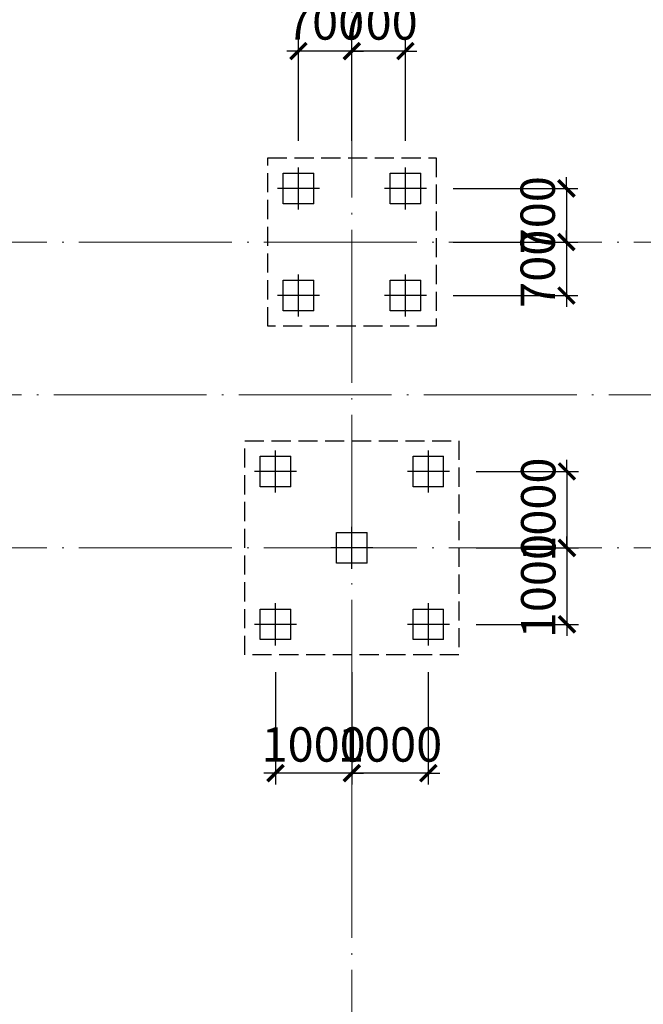
# Model space of a CAD drawing. Extents: x 2019416 to 2302334, y -685723 to -600634.
# Drawn here: x 2107318 to 2115475, y -638382 to -625506 of the extents above; entities that cross this region are included whole.
import ezdxf

# ---------------------------------------------------------------- set-up
doc = ezdxf.new("R2010")
doc.units = 0
doc.header["$LTSCALE"] = 1000
doc.header["$MEASUREMENT"] = 0
for name, pattern in [('CENTER2', [1.125, 0.75, -0.125, 0.125, -0.125]), ('DASH', [0.35, 0.25, -0.1]), ('DOTE', [2.42, 2, -0.2, 0.02, -0.2])]:
    doc.linetypes.add(name, pattern=pattern)
doc.layers.get('0').update_dxf_attribs({"linetype": 'CONTINUOUS'})
doc.layers.get('DEFPOINTS').update_dxf_attribs({"linetype": 'CONTINUOUS'})
for name, color, linetype in [('DIM', 3, 'CONTINUOUS'), ('承台-虚线', 2, 'DASH'), ('桩-中心线', 30, 'CENTER2'), ('桩-实线', 6, 'CONTINUOUS')]:
    doc.layers.add(name, color=color, linetype=linetype)
doc.layers.add('DOTE', color=147, linetype='DOTE', lineweight=9)
doc.styles.add('TSSD_Dimension', font='Tssdeng.shx', dxfattribs={"width": 0.7, "bigfont": 'hztxt.shx'})
doc.dimstyles.new('TSAN_150_150', dxfattribs={"dimtxt": 525, "dimasz": 150, "dimexe": 150, "dimexo": 375, "dimgap": 150, "dimtad": 2, "dimzin": 0, "dimdsep": 46, "dimtxsty": 'TSSD_Dimension', "dimblk": 'CLOSEDBLANK', "dimblk1": 'CLOSEDBLANK', "dimblk2": 'CLOSEDBLANK', "dimcen": 0, "dimdle": 150, "dimclrt": 7, "dimadec": 0, "dimazin": 0, "dimtfac": 1, "dimtdec": 0, "dimtix": 1, "dimtmove": 2, "dimatfit": 3, "dimldrblk": 'CLOSEDBLANK', "dimfxl": 0, "dimtolj": 1, "dimtzin": 0, "dimarcsym": 0})
doc.dimstyles.new('TSSD_150_150', dxfattribs={"dimtxt": 450, "dimasz": 150, "dimexe": 150, "dimexo": 225, "dimgap": 150, "dimtad": 1, "dimdec": 0, "dimzin": 0, "dimdsep": 46, "dimtxsty": 'TSSD_Dimension', "dimblk": 'ARCHTICK', "dimcen": 0, "dimdle": 150, "dimclrt": 7, "dimadec": 0, "dimazin": 0, "dimtfac": 1, "dimtdec": 0, "dimtix": 1, "dimtmove": 2, "dimatfit": 3, "dimfxl": 0, "dimtolj": 1, "dimtzin": 0, "dimarcsym": 0})

# ---------------------------------------------------------------- blocks, each defined once
blk = doc.blocks.new('_ClosedBlank')
at = {"color": 0}
blk.add_lwpolyline([(0, 0, 0, 0.658, 0), (-2.5, 0, 0.658, 0.658, 0)], format="xyseb", dxfattribs=at)
blk = doc.blocks.new('*D331')
at = {"layer": 'DEFPOINTS', "color": 0, "transparency": 16777216}
for p in [(2035163, -630413), (2085163, -630413), (2135163, -630413), (2083508, -630558), (2067584, -635124)]:
    blk.add_point(p, dxfattribs=at)
at = {"layer": 'DIM', "color": 0, "lineweight": -2, "transparency": 16777216}
blk.add_arc((2085163, -630413), 1662, 185.1741, 189.8259, dxfattribs=at)
at = {"layer": 'DIM', "color": 0, "lineweight": -2, "transparency": 16777216, "xscale": 150, "yscale": 150, "zscale": 150}
for p, rotation in [((2083502, -630413), 92.58707078582873), ((2083558, -630843), 282.4129292137646)]:
    blk.add_blockref('_ClosedBlank', p, dxfattribs=dict(at, rotation=rotation))
at = {"layer": 'DIM', "color": 7, "transparency": 16777216, "insert": (2083111, -630794), "char_height": 450, "attachment_point": 5, "rotation": 90, "style": 'TSSD_Dimension'}
blk.add_mtext('\\A1;15°', dxfattribs=at)
blk = doc.blocks.new('*D332')
at = {"layer": 'DEFPOINTS', "color": 0, "transparency": 16777216}
for p in [(2067584, -625703), (2083527, -630125), (2035163, -630413), (2085163, -630413), (2135163, -630413)]:
    blk.add_point(p, dxfattribs=at)
at = {"layer": 'DIM', "color": 0, "lineweight": -2, "transparency": 16777216}
blk.add_arc((2085163, -630413), 1662, 170.1741, 174.8259, dxfattribs=at)
at = {"layer": 'DIM', "color": 0, "lineweight": -2, "transparency": 16777216, "xscale": 150, "yscale": 150, "zscale": 150}
for p, rotation in [((2083558, -629983), 77.58707078582628), ((2083502, -630413), 267.4129292137676)]:
    blk.add_blockref('_ClosedBlank', p, dxfattribs=dict(at, rotation=rotation))
at = {"layer": 'DIM', "color": 7, "transparency": 16777216, "insert": (2083144, -630147), "char_height": 450, "attachment_point": 5, "rotation": 82.5, "style": 'TSSD_Dimension'}
blk.add_mtext('\\A1;15°', dxfattribs=at)
blk = doc.blocks.new('_ArchTick')
at = {"color": 0}
blk.add_lwpolyline([(-0.707, -0.707, 0.3, 0.3, 0), (0.707, 0.707, 0.5, 0.5, 0)], format="xyseb", dxfattribs=at)
blk = doc.blocks.new('*D314')
at = {"layer": 'DEFPOINTS', "color": 0, "transparency": 16777216}
for p in [(2113063, -632413), (2113063, -633413), (2114476, -633413)]:
    blk.add_point(p, dxfattribs=at)
at = {"layer": 'DIM', "color": 0, "lineweight": -2, "transparency": 16777216}
for p, q in [((2114476, -632413), (2114476, -632263)), ((2113288, -632413), (2114626, -632413)), ((2114476, -632413), (2114476, -633413)), ((2113288, -633413), (2114626, -633413)), ((2114476, -633413), (2114476, -633563))]:
    blk.add_line(p, q, dxfattribs=at)
at = {"layer": 'DIM', "color": 0, "lineweight": -2, "transparency": 16777216, "xscale": 150, "yscale": 150, "zscale": 150}
for p, rotation in [((2114476, -632413), 270), ((2114476, -633413), 90)]:
    blk.add_blockref('_ArchTick', p, dxfattribs=dict(at, rotation=rotation))
at = {"layer": 'DIM', "color": 7, "transparency": 16777216, "insert": (2114101, -632913), "char_height": 450, "attachment_point": 5, "rotation": 90, "style": 'TSSD_Dimension'}
blk.add_mtext('\\A1;1000', dxfattribs=at)
blk = doc.blocks.new('*D313')
at = {"layer": 'DEFPOINTS', "color": 0, "transparency": 16777216}
for p in [(2113063, -631413), (2113063, -632413), (2114476, -632413)]:
    blk.add_point(p, dxfattribs=at)
at = {"layer": 'DIM', "color": 0, "lineweight": -2, "transparency": 16777216}
for p, q in [((2114476, -631413), (2114476, -631263)), ((2113288, -631413), (2114626, -631413)), ((2114476, -631413), (2114476, -632413)), ((2113288, -632413), (2114626, -632413)), ((2114476, -632413), (2114476, -632563))]:
    blk.add_line(p, q, dxfattribs=at)
at = {"layer": 'DIM', "color": 0, "lineweight": -2, "transparency": 16777216, "xscale": 150, "yscale": 150, "zscale": 150}
for p, rotation in [((2114476, -631413), 270), ((2114476, -632413), 90)]:
    blk.add_blockref('_ArchTick', p, dxfattribs=dict(at, rotation=rotation))
at = {"layer": 'DIM', "color": 7, "transparency": 16777216, "insert": (2114101, -631913), "char_height": 450, "attachment_point": 5, "rotation": 90, "style": 'TSSD_Dimension'}
blk.add_mtext('\\A1;1000', dxfattribs=at)
blk = doc.blocks.new('*D311')
at = {"layer": 'DEFPOINTS', "color": 0, "transparency": 16777216}
for p in [(2112763, -627713), (2112763, -628413), (2114469, -628413)]:
    blk.add_point(p, dxfattribs=at)
at = {"layer": 'DIM', "color": 0, "lineweight": -2, "transparency": 16777216}
for p, q in [((2114469, -627713), (2114469, -627563)), ((2112988, -627713), (2114619, -627713)), ((2114469, -627713), (2114469, -628413)), ((2112988, -628413), (2114619, -628413)), ((2114469, -628413), (2114469, -628563))]:
    blk.add_line(p, q, dxfattribs=at)
at = {"layer": 'DIM', "color": 0, "lineweight": -2, "transparency": 16777216, "xscale": 150, "yscale": 150, "zscale": 150}
for p, rotation in [((2114469, -627713), 270), ((2114469, -628413), 90)]:
    blk.add_blockref('_ArchTick', p, dxfattribs=dict(at, rotation=rotation))
at = {"layer": 'DIM', "color": 7, "transparency": 16777216, "insert": (2114094, -628063), "char_height": 450, "attachment_point": 5, "rotation": 90, "style": 'TSSD_Dimension'}
blk.add_mtext('\\A1;700', dxfattribs=at)
blk = doc.blocks.new('*D312')
at = {"layer": 'DEFPOINTS', "color": 0, "transparency": 16777216}
for p in [(2112763, -628413), (2112763, -629113), (2114469, -629113)]:
    blk.add_point(p, dxfattribs=at)
at = {"layer": 'DIM', "color": 0, "lineweight": -2, "transparency": 16777216}
for p, q in [((2114469, -628413), (2114469, -628263)), ((2112988, -628413), (2114619, -628413)), ((2114469, -628413), (2114469, -629113)), ((2112988, -629113), (2114619, -629113)), ((2114469, -629113), (2114469, -629263))]:
    blk.add_line(p, q, dxfattribs=at)
at = {"layer": 'DIM', "color": 0, "lineweight": -2, "transparency": 16777216, "xscale": 150, "yscale": 150, "zscale": 150}
for p, rotation in [((2114469, -628413), 270), ((2114469, -629113), 90)]:
    blk.add_blockref('_ArchTick', p, dxfattribs=dict(at, rotation=rotation))
at = {"layer": 'DIM', "color": 7, "transparency": 16777216, "insert": (2114094, -628763), "char_height": 450, "attachment_point": 5, "rotation": 90, "style": 'TSSD_Dimension'}
blk.add_mtext('\\A1;700', dxfattribs=at)
blk = doc.blocks.new('*D225')
at = {"layer": 'DEFPOINTS', "color": 0, "transparency": 16777216}
for p in [(2110963, -625917), (2110963, -627313), (2111663, -627313)]:
    blk.add_point(p, dxfattribs=at)
at = {"layer": 'DIM', "color": 0, "lineweight": -2, "transparency": 16777216}
for p, q in [((2110963, -627088), (2110963, -625767)), ((2111663, -627088), (2111663, -625767)), ((2110963, -625917), (2110813, -625917)), ((2111663, -625917), (2110963, -625917)), ((2111663, -625917), (2111813, -625917))]:
    blk.add_line(p, q, dxfattribs=at)
at = {"layer": 'DIM', "color": 0, "lineweight": -2, "transparency": 16777216, "xscale": 150, "yscale": 150, "zscale": 150}
blk.add_blockref('_ArchTick', (2110963, -625917), dxfattribs=at)
at = {"layer": 'DIM', "color": 0, "lineweight": -2, "transparency": 16777216, "xscale": 150, "yscale": 150, "zscale": 150, "rotation": 180}
blk.add_blockref('_ArchTick', (2111663, -625917), dxfattribs=at)
at = {"layer": 'DIM', "color": 7, "transparency": 16777216, "insert": (2111313, -625542), "char_height": 450, "attachment_point": 5, "style": 'TSSD_Dimension'}
blk.add_mtext('\\A1;700', dxfattribs=at)
blk = doc.blocks.new('*D226')
at = {"layer": 'DEFPOINTS', "color": 0, "transparency": 16777216}
for p in [(2111663, -625917), (2111663, -627313), (2112363, -627313)]:
    blk.add_point(p, dxfattribs=at)
at = {"layer": 'DIM', "color": 0, "lineweight": -2, "transparency": 16777216}
for p, q in [((2111663, -627088), (2111663, -625767)), ((2112363, -627088), (2112363, -625767)), ((2111663, -625917), (2111513, -625917)), ((2112363, -625917), (2111663, -625917)), ((2112363, -625917), (2112513, -625917))]:
    blk.add_line(p, q, dxfattribs=at)
at = {"layer": 'DIM', "color": 0, "lineweight": -2, "transparency": 16777216, "xscale": 150, "yscale": 150, "zscale": 150}
blk.add_blockref('_ArchTick', (2111663, -625917), dxfattribs=at)
at = {"layer": 'DIM', "color": 0, "lineweight": -2, "transparency": 16777216, "xscale": 150, "yscale": 150, "zscale": 150, "rotation": 180}
blk.add_blockref('_ArchTick', (2112363, -625917), dxfattribs=at)
at = {"layer": 'DIM', "color": 7, "transparency": 16777216, "insert": (2112013, -625542), "char_height": 450, "attachment_point": 5, "style": 'TSSD_Dimension'}
blk.add_mtext('\\A1;700', dxfattribs=at)
blk = doc.blocks.new('A$C19227DB4')
at = {"layer": '承台-虚线'}
blk.add_lwpolyline([(-1100, -1100), (1100, -1100), (1100, 1100), (-1100, 1100), (-1100, -1100)], dxfattribs=at)
at = {"layer": '桩-中心线'}
for p, q in [((-700, 425), (-700, 975)), ((700, 425), (700, 975)), ((-975, 700), (-425, 700)), ((425, 700), (975, 700)), ((-700, -975), (-700, -425)), ((700, -975), (700, -425)), ((-975, -700), (-425, -700)), ((425, -700), (975, -700))]:
    blk.add_line(p, q, dxfattribs=at)
at = {"layer": '桩-实线'}
for p, q in [((-900, 500), (-900, 900)), ((-500, 900), (-900, 900)), ((-500, 500), (-500, 900)), ((500, 500), (500, 900)), ((900, 900), (500, 900)), ((900, 500), (900, 900)), ((-900, 500), (-500, 500)), ((500, 500), (900, 500)), ((-900, -900), (-900, -500)), ((-500, -500), (-900, -500)), ((-500, -900), (-500, -500)), ((500, -900), (500, -500)), ((900, -500), (500, -500)), ((900, -900), (900, -500)), ((-900, -900), (-500, -900)), ((500, -900), (900, -900))]:
    blk.add_line(p, q, dxfattribs=at)
blk = doc.blocks.new('A$C76327894')
at = {"layer": '承台-虚线'}
blk.add_lwpolyline([(-1400, -1400), (1400, -1400), (1400, 1400), (-1400, 1400), (-1400, -1400)], dxfattribs=at)
at = {"layer": '桩-中心线'}
for p, q in [((-1000, 725), (-1000, 1275)), ((1000, 725), (1000, 1275)), ((-1275, 1000), (-725, 1000)), ((725, 1000), (1275, 1000)), ((0, -275), (0, 275)), ((-275, 0), (275, 0)), ((-1000, -1275), (-1000, -725)), ((1000, -1275), (1000, -725)), ((-1275, -1000), (-725, -1000)), ((725, -1000), (1275, -1000))]:
    blk.add_line(p, q, dxfattribs=at)
at = {"layer": '桩-实线'}
for p, q in [((-1200, 800), (-1200, 1200)), ((-800, 1200), (-1200, 1200)), ((-800, 800), (-800, 1200)), ((800, 800), (800, 1200)), ((1200, 1200), (800, 1200)), ((1200, 800), (1200, 1200)), ((-1200, 800), (-800, 800)), ((800, 800), (1200, 800)), ((-200, -200), (-200, 200)), ((200, 200), (-200, 200)), ((200, -200), (200, 200)), ((-200, -200), (200, -200)), ((-1200, -1200), (-1200, -800)), ((-800, -800), (-1200, -800)), ((-800, -1200), (-800, -800)), ((800, -1200), (800, -800)), ((1200, -800), (800, -800)), ((1200, -1200), (1200, -800)), ((-1200, -1200), (-800, -1200)), ((800, -1200), (1200, -1200))]:
    blk.add_line(p, q, dxfattribs=at)
blk = doc.blocks.new('*D229')
at = {"layer": 'DEFPOINTS', "color": 0, "transparency": 16777216}
for p in [(2110663, -633813), (2111663, -633813), (2110663, -635359)]:
    blk.add_point(p, dxfattribs=at)
at = {"layer": 'DIM', "color": 0, "lineweight": -2, "transparency": 16777216}
for p, q in [((2110663, -634038), (2110663, -635509)), ((2111663, -634038), (2111663, -635509)), ((2110663, -635359), (2110513, -635359)), ((2111663, -635359), (2110663, -635359)), ((2111663, -635359), (2111813, -635359))]:
    blk.add_line(p, q, dxfattribs=at)
at = {"layer": 'DIM', "color": 0, "lineweight": -2, "transparency": 16777216, "xscale": 150, "yscale": 150, "zscale": 150}
blk.add_blockref('_ArchTick', (2110663, -635359), dxfattribs=at)
at = {"layer": 'DIM', "color": 0, "lineweight": -2, "transparency": 16777216, "xscale": 150, "yscale": 150, "zscale": 150, "rotation": 180}
blk.add_blockref('_ArchTick', (2111663, -635359), dxfattribs=at)
at = {"layer": 'DIM', "color": 7, "transparency": 16777216, "insert": (2111163, -634984), "char_height": 450, "attachment_point": 5, "style": 'TSSD_Dimension'}
blk.add_mtext('\\A1;1000', dxfattribs=at)
blk = doc.blocks.new('*D230')
at = {"layer": 'DEFPOINTS', "color": 0, "transparency": 16777216}
for p in [(2111663, -633813), (2112663, -633813), (2111663, -635359)]:
    blk.add_point(p, dxfattribs=at)
at = {"layer": 'DIM', "color": 0, "lineweight": -2, "transparency": 16777216}
for p, q in [((2111663, -634038), (2111663, -635509)), ((2112663, -634038), (2112663, -635509)), ((2111663, -635359), (2111513, -635359)), ((2112663, -635359), (2111663, -635359)), ((2112663, -635359), (2112813, -635359))]:
    blk.add_line(p, q, dxfattribs=at)
at = {"layer": 'DIM', "color": 0, "lineweight": -2, "transparency": 16777216, "xscale": 150, "yscale": 150, "zscale": 150}
blk.add_blockref('_ArchTick', (2111663, -635359), dxfattribs=at)
at = {"layer": 'DIM', "color": 0, "lineweight": -2, "transparency": 16777216, "xscale": 150, "yscale": 150, "zscale": 150, "rotation": 180}
blk.add_blockref('_ArchTick', (2112663, -635359), dxfattribs=at)
at = {"layer": 'DIM', "color": 7, "transparency": 16777216, "insert": (2112163, -634984), "char_height": 450, "attachment_point": 5, "style": 'TSSD_Dimension'}
blk.add_mtext('\\A1;1000', dxfattribs=at)
blk = doc.blocks.new('*D95')
at = {"layer": 'DEFPOINTS', "color": 0, "transparency": 16777216}
for p in [(2102743, -625703), (2086819, -630268), (2035163, -630413), (2085164, -630413), (2135163, -630413)]:
    blk.add_point(p, dxfattribs=at)
at = {"layer": 'DIM', "color": 0, "lineweight": -2, "transparency": 16777216}
blk.add_arc((2085163, -630413), 1662, 5.1741, 9.8259, dxfattribs=at)
at = {"layer": 'DIM', "color": 0, "lineweight": -2, "transparency": 16777216, "xscale": 150, "yscale": 150, "zscale": 150}
for p, rotation in [((2086768, -629983), 102.4129292139682), ((2086825, -630413), 272.5870707860312)]:
    blk.add_blockref('_ClosedBlank', p, dxfattribs=dict(at, rotation=rotation))
at = {"layer": 'DIM', "color": 7, "transparency": 16777216, "insert": (2087183, -630147), "char_height": 450, "attachment_point": 5, "rotation": 277.5, "style": 'TSSD_Dimension'}
blk.add_mtext('\\A1;15°', dxfattribs=at)
blk = doc.blocks.new('*D98')
at = {"layer": 'DEFPOINTS', "color": 0, "transparency": 16777216}
for p in [(2035163, -630413), (2085164, -630413), (2135163, -630413), (2086800, -630702), (2102743, -635124)]:
    blk.add_point(p, dxfattribs=at)
at = {"layer": 'DIM', "color": 0, "lineweight": -2, "transparency": 16777216}
blk.add_arc((2085163, -630413), 1662, 350.1741, 354.8259, dxfattribs=at)
at = {"layer": 'DIM', "color": 0, "lineweight": -2, "transparency": 16777216, "xscale": 150, "yscale": 150, "zscale": 150}
for p, rotation in [((2086825, -630413), 87.41292921396776), ((2086768, -630843), 257.5870707860327)]:
    blk.add_blockref('_ClosedBlank', p, dxfattribs=dict(at, rotation=rotation))
at = {"layer": 'DIM', "color": 7, "transparency": 16777216, "insert": (2087183, -630679), "char_height": 450, "attachment_point": 5, "rotation": 82.5, "style": 'TSSD_Dimension'}
blk.add_mtext('\\A1;15°', dxfattribs=at)

msp = doc.modelspace()

# ---------------------------------------------------------------- linework, layer by layer
at = {"layer": 'DOTE'}
for p, q in [((2111663.434, -649613.087), (2111663.434, -611213.087)), ((2103253.21, -628413.087), (2135163.434, -628413.087)), ((2035163.434, -630413.087), (2135163.434, -630413.087)), ((2103253.21, -632413.087), (2135163.434, -632413.087))]:
    msp.add_line(p, q, dxfattribs=at)

# ---------------------------------------------------------------- block references
at = {"xscale": -1}
msp.add_blockref('A$C19227DB4', (2111663.434, -628413.087), dxfattribs=at)
at = {"layer": 'DIM', "xscale": -1}
msp.add_blockref('A$C76327894', (2111663.434, -632413.087), dxfattribs=at)

# ---------------------------------------------------------------- dimensions: what is measured, and where the dimension line sits
at = {"layer": 'DIM'}
for base, p1, p2, angle, picture, middle in [((2110963.434, -625917.409), (2111663.434, -627313.087), (2110963.434, -627313.087), 180, '*D225', (2111313.434, -625542.409)), ((2111663.434, -625917.409), (2112363.434, -627313.087), (2111663.434, -627313.087), 180, '*D226', (2112013.434, -625542.409)), ((2114468.899, -628413.087), (2112763.434, -627713.087), (2112763.434, -628413.087), 90, '*D311', (2114093.899, -628063.087)), ((2114468.899, -629113.087), (2112763.434, -628413.087), (2112763.434, -629113.087), 90, '*D312', (2114093.899, -628763.087)), ((2114476.418, -632413.087), (2113063.434, -631413.087), (2113063.434, -632413.087), 90, '*D313', (2114101.418, -631913.087)), ((2114476.418, -633413.087), (2113063.434, -632413.087), (2113063.434, -633413.087), 90, '*D314', (2114101.418, -632913.087)), ((2110663.434, -635358.764), (2111663.434, -633813.087), (2110663.434, -633813.087), 180, '*D229', (2111163.434, -634983.764)), ((2111663.434, -635358.764), (2112663.434, -633813.087), (2111663.434, -633813.087), 180, '*D230', (2112163.434, -634983.764))]:
    dim = msp.add_linear_dim(base=base, p1=p1, p2=p2, angle=angle, dimstyle='TSSD_150_150', dxfattribs=at)
    dim.commit()
    dim.dimension.update_dxf_attribs({"geometry": picture, "text_midpoint": middle})
for base, line1, line2, picture, middle in [((2083527.09, -630124.555), ((2135163.434, -630413.087), (2035163.434, -630413.087)), ((2085163.332, -630413.059), (2067583.584, -625702.58)), '*D332', (2083144.27, -630147.259)), ((2086818.699, -630268.27), ((2035163.434, -630413.087), (2135163.434, -630413.087)), ((2085163.536, -630413.059), (2102743.284, -625702.58)), '*D95', (2087182.598, -630147.259)), ((2086799.778, -630701.618), ((2102743.284, -635123.593), (2085163.611, -630413.134)), ((2035163.434, -630413.087), (2135163.434, -630413.087)), '*D98', (2087182.598, -630678.915))]:
    dim = msp.add_angular_dim_2l(base=base, line1=line1, line2=line2, dimstyle='TSAN_150_150', override={"dimtxt": 450}, dxfattribs=at)
    dim.commit()
    dim.dimension.update_dxf_attribs({"geometry": picture, "text_midpoint": middle})
dim = msp.add_angular_dim_2l(base=(2083508.17, -630557.903), line1=((2067583.584, -635123.593), (2085163.258, -630413.134)), line2=((2135163.434, -630413.087), (2035163.434, -630413.087)), dimstyle='TSAN_150_150', override={"dimtxt": 450}, dxfattribs=at)
dim.commit()
dim.dimension.update_dxf_attribs({"geometry": '*D331', "text_midpoint": (2083111.063, -630794.466), "dimtype": 130, "text_rotation": 90})

doc.saveas('drawing.dxf')
